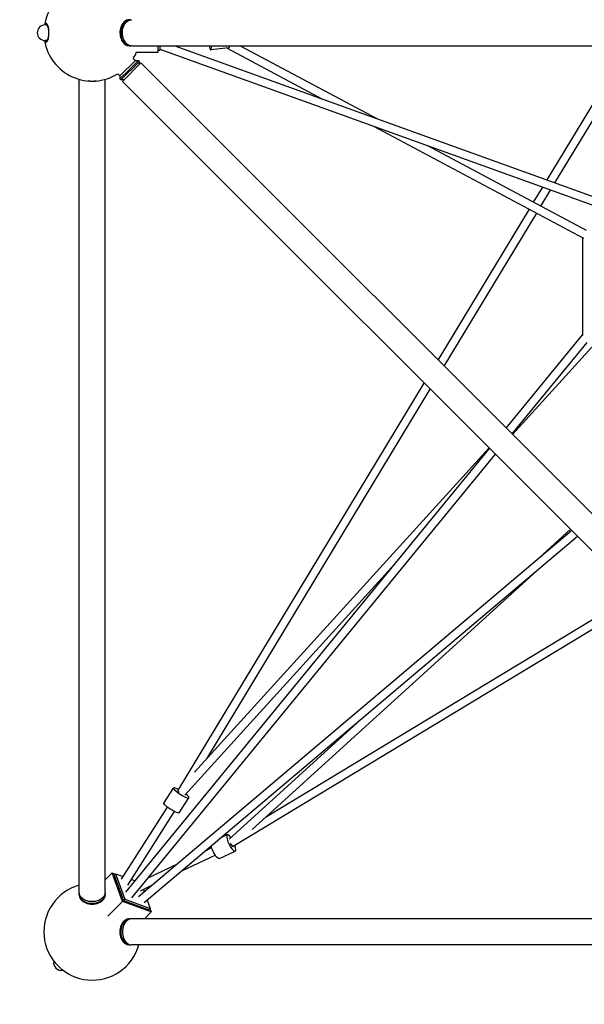
# Model space of a CAD drawing. Units: millimetres. Extents: x -4014 to 4014, y -4014 to 4014.
# Drawn here: x -2240 to -939, y -2240 to 30 of the extents above; entities that cross this region are included whole.
import ezdxf

# ---------------------------------------------------------------- set-up
doc = ezdxf.new("R2010")
doc.units = ezdxf.units.MM
doc.header["$LTSCALE"] = 20
doc.linetypes.add('HIDDEN', pattern=[9.525, 6.35, -3.175])
for name, color, linetype in [('2d', 230, 'Continuous'), ('ASTM-BufferZone', 240, 'HIDDEN'), ('ASTM-SafetyZone', 64, 'HIDDEN')]:
    doc.layers.add(name, color=color, linetype=linetype)

msp = doc.modelspace()

# ---------------------------------------------------------------- linework, layer by layer
at = {"layer": '2d'}
for p, q in [((-2179, 18), (-2181.9, 18)), ((-2177.9, 21), (-2179, 21)), ((-2179, -18), (-2181.9, -18)), ((-2177.9, -21), (-2179, -21)), ((-1988, -30.2), (-1985.9, -30.2)), ((-1982.3, -30.2), (-107.3, -30.2)), ((-1972.4, -45), (-1921, -45)), ((-1921, -45), (-1921, -30.2)), ((-1921, -40), (-1917.7, -40)), ((-1917.7, -30.2), (-1917.7, -40)), ((-1917.7, -37.6), (-706.7, -474.4)), ((-1882.4, -30.2), (-702.3, -455.8)), ((-1758.7, -35.1), (-1799.8, -39.4)), ((-1762.2, -35.5), (-1542.1, -152.9)), ((-1731.9, -30.2), (-1417.3, -197.9)), ((-1024.8, -339.5), (-839.4, -32.8)), ((-1006.6, -346), (-823.2, -42.6)), ((-2009.3, -99.4), (-1973.7, -63.8)), ((-2007.2, -108.6), (-1964.5, -66)), ((-1988, -85.2), (-1966.7, -63.8)), ((-1978.5, -59), (-1973.7, -63.8)), ((-1973.7, -63.8), (-1966.7, -63.8)), ((-1966.7, -63.8), (-1964.5, -66)), ((-1964.5, -73), (-1964.5, -66)), ((-2009.3, -106.5), (-1988, -85.2)), ((-1961, -69.5), (-2003.6, -112.1)), ((-1961, -69.5), (-69.5, -1961)), ((-2103.3, -1982.3), (-2103.3, -107.3)), ((-2043, -1982.3), (-2043, -107.3)), ((-2014.1, -94.6), (-2009.3, -99.4)), ((-2009.3, -99.4), (-2009.3, -106.5)), ((-2009.3, -106.5), (-2007.2, -108.6)), ((-2000.1, -108.6), (-2007.2, -108.6)), ((-2003.6, -112.1), (-112.1, -2003.6)), ((-1425, -215.3), (-940.6, -473.6)), ((-1300.2, -260.3), (-934.5, -455.3)), ((-1055.8, -390.7), (-1034.8, -356)), ((-1039, -399.6), (-1016.6, -362.6)), ((-1275.8, -754.7), (-1065.6, -407)), ((-1262, -768.5), (-1048.8, -415.9)), ((-942.9, -472.4), (-942.9, -698)), ((-1119, -911.5), (-942.9, -696.6)), ((-1105.5, -925), (-932.7, -714.2)), ((-921.8, -725), (-1104.4, -926.1)), ((-1876, -1747.8), (-1307.9, -807.9)), ((-1809.3, -1674.1), (-1294.1, -821.7)), ((-1995.7, -1981.7), (-1157.4, -958.4)), ((-1982, -1994.8), (-1143.9, -971.9)), ((-1158.4, -957.3), (-1837.2, -1704.8)), ((-968.1, -1147.7), (-1966.3, -1992.3)), ((-1052.3, -1219), (-970.8, -1145)), ((-954.6, -1161.2), (-1953.1, -2006)), ((-1375.4, -1224.6), (-1860, -1758.1)), ((-1704.8, -1837.2), (-1039.8, -1233.3)), ((-821.7, -1294.1), (-1674.1, -1809.3)), ((-807.9, -1307.9), (-1748, -1876.1)), ((-1757.3, -1859.2), (-1453.9, -1583.7)), ((-1907.9, -1776.4), (-1885.7, -1741.6)), ((-1872.5, -1799), (-1850.3, -1764.2)), ((-1900.1, -1785.5), (-2006.1, -1951.8)), ((-1884.1, -1795.7), (-1992.1, -1965.2)), ((-1774.8, -1855.2), (-1761.9, -1849.1)), ((-1809.4, -1884.5), (-1798.1, -1879.1)), ((-1866.6, -1932.8), (-1789.9, -1896.2)), ((-1780.2, -1904.3), (-1743.8, -1887)), ((-1944.4, -1948.9), (-1877, -1916.7)), ((-2027.4, -1937.4), (-2043, -1953)), ((-2027.4, -1937.4), (-2020.1, -1940.1)), ((-2003.5, -2003.5), (-2027.4, -1937.4)), ((-2022.4, -1942.4), (-2019.3, -1939.3)), ((-2022.4, -1942.4), (-2001.2, -2001.2)), ((-2019.3, -1939.3), (-1998.1, -1998.1)), ((-2019.3, -1939.3), (-2002.1, -1945.5)), ((-1983.8, -1952.1), (-1974.3, -1955.5)), ((-1961.9, -1978.4), (-1934.1, -1965.1)), ((-1955.2, -1975.2), (-1953.1, -1981.1)), ((-2103.3, -1988), (-2103.3, -1985.9)), ((-2043, -1988), (-2043, -1985.9)), ((-2037.1, -2037.1), (-2003.5, -2003.5)), ((-1937.4, -2027.4), (-2003.5, -2003.5)), ((-2001.2, -2001.2), (-1998.1, -1998.1)), ((-2001.2, -2001.2), (-1942.4, -2022.4)), ((-1998.1, -1998.1), (-1939.3, -2019.3)), ((-1946.2, -2000.2), (-1939.3, -2019.3)), ((-1942.4, -2022.4), (-1939.3, -2019.3)), ((-1940.1, -2020.1), (-1937.4, -2027.4)), ((-1988, -2043), (-1985.9, -2043)), ((-107.3, -2043), (-1982.3, -2043)), ((-1953, -2043), (-1937.4, -2027.4)), ((-1988, -2103.3), (-1985.9, -2103.3)), ((-107.3, -2103.3), (-1982.3, -2103.3))]:
    msp.add_line(p, q, dxfattribs=at)
for centre, radius, start, end in [((-2073.1, 0), 111.5, 58.0358, 170.7346), ((-2181.9, 0), 18, 90, 270), ((-2073.1, 0), 111.5, 189.2654, 301.9641), ((-2073.1, 0), 111.5, 328.0358, 336.1974), ((-2073.1, -2073.1), 111.5, 105.6883, 344.3117), ((-2144.1, -2144.1), 18, 169.1471, 280.8529)]:
    msp.add_arc(centre, radius, start, end, dxfattribs=at)
for centre, major_axis, ratio, start_param, end_param in [((-2179, 0), (0, -21), 0.292372, -0.541323, 3.682915), ((-1985.9, 0), (0, 30.2), 0.707107, -0.083014, 3.224607), ((-1988, 0), (0, 30.2), 0.707107, 0, 1.230959), ((-1988, 0), (0, -30.2), 0.707107, -1.910633, 0), ((-1802, -18.5), (2.1, -20.9), 0.179794, -0.99663, -0.208503), ((-1802, -18.5), (2.1, -20.9), 0.179794, -0.208503, 0.959665), ((-1868, -1752.9), (-17.7, 11.3), 0.184473, -1.096815, 4.204206), ((-1868, -1752.9), (-8.13, 4.91), 0.127282, 0.385158, 0.844804), ((-1752.9, -1868), (-9, 18.9), 0.27953, -0.996991, 4.268205), ((-1752.9, -1868), (4.09, -8.57), 0.27953, -1.506507, 0.239377), ((-1752.9, -1868), (6.39, -7.03), 0.285694, -1.589493, -0.885164), ((-2073.1, -1985.9), (-30.2, 0), 0.707107, -0.083014, 3.141593), ((-2073.1, -1988), (-30.2, 0), 0.707107, 0, 3.141593), ((-2073.1, -1985.9), (30.1, 0), 0.707107, 0, 0.083014), ((-1988, -2073.1), (0, 30.2), 0.707107, 0, 3.141593), ((-1985.9, -2073.1), (0, 30.2), 0.707107, 0, 3.224607), ((-1982.3, -2073.1), (0, 30.1), 0.707107, 0, 3.141593), ((-1985.9, -2073.1), (0, 30.2), 0.707107, -0.083014, 0)]:
    msp.add_ellipse(centre, major_axis=major_axis, ratio=ratio, start_param=start_param, end_param=end_param, dxfattribs=at)
at = {"layer": '2d', "extrusion": (0, 0, -1)}
for centre, major_axis, ratio, start_param, end_param in [((-1982.3, 0), (0, 30.1), 0.707107, -1.230959, 0), ((-2179, 0), (0, 18), 0.292372, 0, 3.141593), ((-1982.3, 0), (0, -30.1), 0.707107, 0, 1.910633), ((-1760.9, -14.3), (2.1, -20.9), 0.179794, -0.687773, 0), ((-2073.1, -90.8), (-30.1, 0), 0.707107, -1.879375, -1.262218), ((-1868, -1752.9), (-8.01, 5.11), 0.184473, -0.988624, -0.388885), ((-1868, -1752.9), (-7.03, 6.39), 0.285694, -1.028719, -0.885164), ((-1890.2, -1787.7), (17.7, -11.3), 0.184473, 0, 3.141593), ((-1789.3, -1885.4), (9, -18.9), 0.27953, 0, 2.235772), ((-1752.9, -1868), (4.91, -8.13), 0.127282, 0, 0.844804), ((-2073.1, -1982.3), (30.1, 0), 0.707107, 0, 3.141593)]:
    msp.add_ellipse(centre, major_axis=major_axis, ratio=ratio, start_param=start_param, end_param=end_param, dxfattribs=at)
at = {"layer": 'ASTM-BufferZone', "flags": 128}
msp.add_lwpolyline([(3013.3, 1674.9), (3013.3, 398.2, -0.203041), (3013.3, -398.2), (3013.3, -1674.9, -0.673935), (1674.9, -3013.3), (398.2, -3013.3, -0.203042), (-398.2, -3013.3), (-1674.9, -3013.3, -0.673935), (-3013.3, -1674.9), (-3013.3, -398.2, -0.203041), (-3013.3, 398.2), (-3013.3, 1674.9, -0.673934), (-1674.9, 3013.3), (-398.2, 3013.3, -0.203041), (398.2, 3013.3), (1674.9, 3013.3, -0.673934)], format="xyb", close=True, dxfattribs=at)
at = {"layer": 'ASTM-SafetyZone', "flags": 128}
msp.add_lwpolyline([(3933.3, 1518.8), (3933.3, 554.4, -0.145842), (3933.3, -554.4), (3933.3, -1518.8, -0.596064), (1518.8, -3933.3), (554.4, -3933.3, -0.145842), (-554.4, -3933.3), (-1518.8, -3933.3, -0.596064), (-3933.3, -1518.8), (-3933.3, -554.4, -0.145842), (-3933.3, 554.4), (-3933.3, 1518.8, -0.596064), (-1518.8, 3933.3), (-554.4, 3933.3, -0.145842), (554.4, 3933.3), (1518.8, 3933.3, -0.596063)], format="xyb", close=True, dxfattribs=at)

doc.saveas('drawing.dxf')
